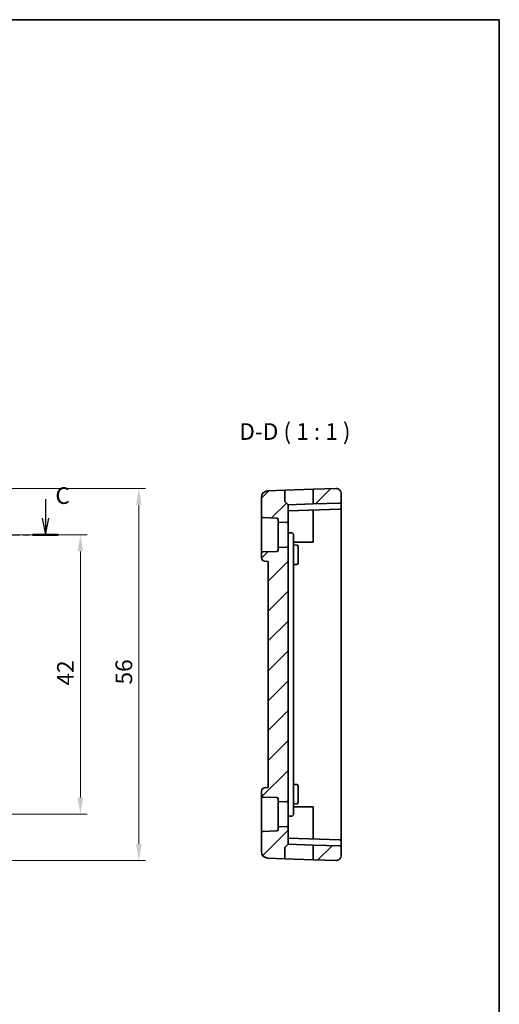
# Model space of a CAD drawing. Units: millimetres. Extents: x 14 to 2205, y 8 to 430.
# Drawn here: x 2133 to 2205, y 141 to 289 of the extents above; entities that cross this region are included whole.
import ezdxf

# ---------------------------------------------------------------- set-up
doc = ezdxf.new("R2010")
doc.units = ezdxf.units.MM
doc.linetypes.add('CHAIN', pattern=[0.3543, 0.2362, -0.0295, 0.0591, -0.0295])
doc.layers.get('Defpoints').update_dxf_attribs({"lineweight": 25})
for name, color, linetype, lineweight in [('Border (ISO)', 7, 'Continuous', 35), ('Dimension (ISO)', 7, 'Continuous', 18), ('Section Line (ISO)', 7, 'CHAIN', 25), ('Symbol (ISO)', 7, 'Continuous', 18), ('Visible (ISO)', 7, 'Continuous', 35)]:
    doc.layers.add(name, color=color, linetype=linetype, lineweight=lineweight)
doc.layers.add('Hatch (ISO)', color=1, linetype='Continuous', lineweight=18, true_color=0xff0000)
doc.styles.add('Note Text (TK)', font='MS PGothic.ttf')
doc.dimstyles.new('Default - Method 1b (TK)', dxfattribs={"dimtxt": 2.5, "dimasz": 2.5, "dimexe": 1, "dimexo": 1.5, "dimgap": 1, "dimtad": 1, "dimtoh": 1, "dimrnd": 1e-08, "dimdsep": 46, "dimtxsty": 'Note Text (TK)', "dimcen": 0.09, "dimdle": 5, "dimclrd": 100, "dimclre": 100, "dimclrt": 7, "dimadec": 1, "dimazin": 1, "dimtfac": 1, "dimtmove": 0, "dimatfit": 3, "dimfxl": 0, "dimtolj": 1, "dimlwd": -1, "dimlwe": -1, "dimarcsym": 0})

# ---------------------------------------------------------------- blocks, each defined once
blk = doc.blocks.new('図面枠 tk図枠')
at = {"layer": 'Border (ISO)'}
for p, q in [((14.5, 289), (405.5, 289)), ((405.5, 289), (405.5, 8))]:
    blk.add_line(p, q, dxfattribs=at)
blk = doc.blocks.new('*D87')
at = {"layer": 'Defpoints', "color": 0, "transparency": 16777216}
for p in [(2123.94, 211.57), (2123.94, 169.57), (2141.99, 169.57)]:
    blk.add_point(p, dxfattribs=at)
at = {"layer": 'Dimension (ISO)', "color": 100, "transparency": 16777216}
for p, q in [((2125.44, 211.57), (2142.99, 211.57)), ((2141.99, 209.07), (2141.99, 172.07)), ((2125.44, 169.57), (2142.99, 169.57))]:
    blk.add_line(p, q, dxfattribs=at)
for points in [[(2141.57, 209.07), (2142.4, 209.07), (2141.99, 211.57)], [(2141.57, 172.07), (2142.4, 172.07), (2141.99, 169.57)]]:
    blk.add_solid(points, dxfattribs=at)
at = {"layer": 'Dimension (ISO)', "color": 7, "transparency": 16777216, "insert": (2139.74, 188.91), "char_height": 2.5, "attachment_point": 4, "rotation": 90, "style": 'Note Text (TK)'}
blk.add_mtext('\\A1;42', dxfattribs=at)
blk = doc.blocks.new('*D88')
at = {"layer": 'Defpoints', "color": 0, "transparency": 16777216}
for p in [(2123.94, 218.54), (2150.78, 218.54), (2123.94, 162.6)]:
    blk.add_point(p, dxfattribs=at)
at = {"layer": 'Dimension (ISO)', "color": 100, "transparency": 16777216}
for p, q in [((2125.44, 218.54), (2151.78, 218.54)), ((2150.78, 165.1), (2150.78, 216.04)), ((2125.44, 162.6), (2151.78, 162.6))]:
    blk.add_line(p, q, dxfattribs=at)
for points in [[(2150.37, 216.04), (2151.2, 216.04), (2150.78, 218.54)], [(2150.37, 165.1), (2151.2, 165.1), (2150.78, 162.6)]]:
    blk.add_solid(points, dxfattribs=at)
at = {"layer": 'Dimension (ISO)', "color": 7, "transparency": 16777216, "insert": (2148.53, 188.3), "char_height": 2.5, "attachment_point": 4, "rotation": 90, "style": 'Note Text (TK)'}
blk.add_mtext('\\A1; 56', dxfattribs=at)

msp = doc.modelspace()

# ---------------------------------------------------------------- hatches: boundary and pattern name
at = {"layer": 'Hatch (ISO)'}
h = msp.add_hatch(dxfattribs=at)
h.set_pattern_fill('ANSI31', color=256, scale=25.4, style=0)
h.set_pattern_definition([(45, (1799.5, 0), (-2.245064, 2.245064), [])])
edge = h.paths.add_edge_path()
edge.add_ellipse((2180.4215, 217.7421), major_axis=(-0.0279, 0.7995), ratio=1, start_angle=268, end_angle=360)
edge.add_line((2180.3935, 218.5416), (2177.0215, 218.4238))
edge.add_line((2177.0215, 218.4238), (2177.0215, 216.2032))
edge.add_line((2177.0215, 216.2032), (2181.0284, 216.3431))
edge.add_ellipse((2181.0215, 216.543), major_axis=(0.007, -0.1999), ratio=1, start_angle=0, end_angle=88)
edge.add_line((2181.2215, 216.543), (2181.2215, 217.7421))
edge = h.paths.add_edge_path()
edge.add_ellipse((2180.4215, 163.3989), major_axis=(-0.0279, -0.7995), ratio=1, start_angle=0, end_angle=92)
edge.add_line((2181.2215, 163.3989), (2181.2215, 164.598))
edge.add_ellipse((2181.0215, 164.598), major_axis=(0.007, 0.1999), ratio=1, start_angle=272, end_angle=360)
edge.add_line((2181.0284, 164.7979), (2177.0215, 164.9378))
edge.add_line((2177.0215, 164.9378), (2177.0215, 162.7172))
edge.add_line((2177.0215, 162.7172), (2180.3935, 162.5994))
edge = h.paths.add_edge_path()
edge.add_ellipse((2171.5215, 167.2636), major_axis=(0.2, 0), ratio=1, start_angle=272, end_angle=360)
edge.add_line((2171.7215, 167.2636), (2171.7215, 167.6681))
edge.add_line((2171.7215, 167.6681), (2173.0145, 167.7133))
edge.add_ellipse((2173.0215, 167.5134), major_axis=(0.2, 0), ratio=1, start_angle=0, end_angle=92, ccw=False)
edge.add_line((2173.2215, 167.5134), (2173.2215, 165.0705))
edge.add_line((2173.2215, 165.0705), (2172.78, 164.6291))
edge.add_ellipse((2172.9215, 164.4877), major_axis=(-0.1414, 0.1414), ratio=1, start_angle=0, end_angle=45)
edge.add_line((2172.7215, 164.4877), (2172.7215, 162.8673))
edge.add_line((2172.7215, 162.8673), (2170.1866, 162.9558))
edge.add_ellipse((2170.2215, 163.9552), major_axis=(-0.0349, -0.9994), ratio=1, start_angle=272, end_angle=360, ccw=False)
edge.add_line((2169.2215, 163.9552), (2169.2215, 166.7901))
edge.add_ellipse((2169.4215, 166.7901), major_axis=(-0.007, 0.1999), ratio=1, start_angle=0, end_angle=88, ccw=False)
edge.add_line((2169.4145, 166.9899), (2171.5284, 167.0638))
edge = h.paths.add_edge_path()
edge.add_ellipse((2171.5215, 213.8774), major_axis=(0.007, 0.1999), ratio=1, start_angle=272, end_angle=360)
edge.add_line((2171.5284, 214.0772), (2169.4145, 214.1511))
edge.add_ellipse((2169.4215, 214.3509), major_axis=(-0.2, 0), ratio=1, start_angle=0, end_angle=88, ccw=False)
edge.add_line((2169.2215, 214.3509), (2169.2215, 217.1858))
edge.add_ellipse((2170.2215, 217.1858), major_axis=(-0.0349, 0.9994), ratio=1, start_angle=0, end_angle=88, ccw=False)
edge.add_line((2170.1866, 218.1851), (2172.7215, 218.2737))
edge.add_line((2172.7215, 218.2737), (2172.7215, 216.6533))
edge.add_ellipse((2172.9215, 216.6533), major_axis=(-0.1414, -0.1414), ratio=1, start_angle=315, end_angle=360)
edge.add_line((2172.78, 216.5119), (2173.2215, 216.0705))
edge.add_line((2173.2215, 216.0705), (2173.2215, 213.6276))
edge.add_ellipse((2173.0215, 213.6276), major_axis=(-0.007, -0.1999), ratio=1, start_angle=0, end_angle=92, ccw=False)
edge.add_line((2173.0145, 213.4277), (2171.7215, 213.4729))
edge.add_line((2171.7215, 213.4729), (2171.7215, 213.8774))
edge = h.paths.add_edge_path()
edge.add_line((2173.2215, 171.6276), (2173.2215, 209.5134))
edge.add_ellipse((2173.0215, 209.5134), major_axis=(0.2, 0), ratio=1, start_angle=0, end_angle=92)
edge.add_line((2173.0145, 209.7133), (2171.7215, 209.6681))
edge.add_line((2171.7215, 209.6681), (2171.7215, 209.2636))
edge.add_ellipse((2171.5215, 209.2636), major_axis=(0.2, 0), ratio=1, start_angle=272, end_angle=360, ccw=False)
edge.add_line((2171.5284, 209.0638), (2169.4145, 208.9899))
edge.add_ellipse((2169.4215, 208.7901), major_axis=(-0.007, 0.1999), ratio=1, start_angle=0, end_angle=88)
edge.add_line((2169.2215, 208.7901), (2169.2215, 208.0883))
edge.add_ellipse((2169.7215, 208.0883), major_axis=(-0.5, 0), ratio=1, start_angle=0, end_angle=88)
edge.add_line((2169.704, 207.5886), (2170.2215, 207.5705))
edge.add_line((2170.2215, 207.5705), (2170.2215, 173.5705))
edge.add_line((2170.2215, 173.5705), (2169.704, 173.5524))
edge.add_ellipse((2169.7215, 173.0527), major_axis=(-0.0174, 0.4997), ratio=1, start_angle=0, end_angle=88)
edge.add_line((2169.2215, 173.0527), (2169.2215, 172.3509))
edge.add_ellipse((2169.4215, 172.3509), major_axis=(-0.2, 0), ratio=1, start_angle=0, end_angle=88)
edge.add_line((2169.4145, 172.1511), (2171.5284, 172.0772))
edge.add_ellipse((2171.5215, 171.8774), major_axis=(0.007, 0.1999), ratio=1, start_angle=272, end_angle=360, ccw=False)
edge.add_line((2171.7215, 171.8774), (2171.7215, 171.4729))
edge.add_line((2171.7215, 171.4729), (2173.0145, 171.4277))
edge.add_ellipse((2173.0215, 171.6276), major_axis=(-0.007, -0.1999), ratio=1, start_angle=0, end_angle=92)

# ---------------------------------------------------------------- linework, layer by layer
at = {"layer": 'Section Line (ISO)', "linetype": 'Continuous'}
for p, q in [((2136.7319, 216.928), (2136.7319, 214.0705)), ((2136.2319, 214.0705), (2136.7319, 211.5705)), ((2136.7319, 214.0705), (2136.7319, 211.5705)), ((2136.7319, 211.5705), (2137.2319, 214.0705))]:
    msp.add_line(p, q, dxfattribs=at)
at = {"layer": 'Section Line (ISO)', "linetype": 'CHAIN', "ltscale": 16.507753}
msp.add_line((2058.7744, 211.5705), (2138.6562, 211.5705), dxfattribs=at)
at = {"layer": 'Section Line (ISO)', "linetype": 'Continuous', "lineweight": 50}
msp.add_line((2134.8075, 211.5705), (2138.6562, 211.5705), dxfattribs=at)
at = {"layer": 'Visible (ISO)'}
for p, q in [((2172.7215, 218.2737), (2170.1866, 218.1851)), ((2172.7215, 218.2737), (2177.0215, 218.4238)), ((2172.7215, 216.6533), (2172.7215, 218.2737)), ((2180.3935, 218.5416), (2177.0215, 218.4238)), ((2177.0215, 218.4238), (2177.0215, 216.2032)), ((2181.2215, 216.543), (2181.2215, 217.7421)), ((2169.2215, 217.1858), (2169.2215, 214.3509)), ((2172.78, 216.5119), (2173.2215, 216.0705)), ((2177.0215, 216.2032), (2173.2215, 216.0705)), ((2181.0284, 216.3431), (2177.0215, 216.2032)), ((2181.2215, 215.643), (2181.2215, 216.543)), ((2173.2215, 213.6276), (2173.2215, 216.0705)), ((2173.2215, 215.1705), (2181.0284, 215.4431)), ((2177.0215, 215.3032), (2177.0215, 211.5705)), ((2181.2215, 211.5705), (2181.2215, 215.643)), ((2169.2215, 214.3509), (2169.2215, 208.7901)), ((2169.4145, 214.1511), (2171.5284, 214.0772)), ((2171.7215, 213.8774), (2171.7215, 213.4729)), ((2171.7215, 213.4729), (2173.0145, 213.4277)), ((2171.7215, 209.6681), (2171.7215, 213.4729)), ((2173.2215, 209.5134), (2173.2215, 213.6276)), ((2173.8284, 211.8493), (2173.2215, 211.8705)), ((2174.0215, 211.5705), (2174.0215, 211.6494)), ((2174.0215, 208.7448), (2174.0215, 211.5705)), ((2177.0215, 210.4705), (2174.0215, 210.4705)), ((2177.0215, 211.5705), (2177.0215, 210.4705)), ((2181.2215, 169.5705), (2181.2215, 211.5705)), ((2169.2215, 208.7901), (2169.2215, 208.0883)), ((2171.5284, 209.0638), (2169.4145, 208.9899)), ((2173.0145, 209.7133), (2171.7215, 209.6681)), ((2171.7215, 209.6681), (2171.7215, 209.2636)), ((2173.2215, 171.6276), (2173.2215, 209.5134)), ((2174.0215, 210.0426), (2174.5284, 210.0249)), ((2174.0215, 172.3962), (2174.0215, 208.7448)), ((2174.7215, 209.825), (2174.7215, 209.0705)), ((2174.7215, 208.0705), (2174.7215, 209.0705)), ((2169.704, 207.5886), (2170.2215, 207.5705)), ((2170.2215, 207.5705), (2170.2215, 173.5705)), ((2174.7215, 208.0705), (2174.7215, 207.316)), ((2174.0215, 207.0984), (2174.5284, 207.1161)), ((2170.2215, 173.5705), (2169.704, 173.5524)), ((2174.0215, 174.0426), (2174.5284, 174.0249)), ((2174.7215, 173.825), (2174.7215, 173.0705)), ((2169.2215, 173.0527), (2169.2215, 172.3509)), ((2169.2215, 172.3509), (2169.2215, 166.7901)), ((2169.4145, 172.1511), (2171.5284, 172.0772)), ((2171.7215, 171.8774), (2171.7215, 171.4729)), ((2174.0215, 169.5705), (2174.0215, 172.3962)), ((2174.7215, 172.0705), (2174.7215, 173.0705)), ((2174.7215, 172.0705), (2174.7215, 171.316)), ((2171.7215, 171.4729), (2173.0145, 171.4277)), ((2171.7215, 167.6681), (2171.7215, 171.4729)), ((2173.2215, 167.5134), (2173.2215, 171.6276)), ((2174.0215, 171.0984), (2174.5284, 171.1161)), ((2174.0215, 170.6705), (2177.0215, 170.6705)), ((2177.0215, 170.6705), (2177.0215, 169.5705)), ((2173.2215, 169.2705), (2173.8284, 169.2917)), ((2174.0215, 169.4916), (2174.0215, 169.5705)), ((2177.0215, 169.5705), (2177.0215, 165.8378)), ((2181.2215, 165.498), (2181.2215, 169.5705)), ((2173.0145, 167.7133), (2171.7215, 167.6681)), ((2171.7215, 167.6681), (2171.7215, 167.2636)), ((2173.2215, 165.0705), (2173.2215, 167.5134)), ((2169.2215, 166.7901), (2169.2215, 163.9552)), ((2171.5284, 167.0638), (2169.4145, 166.9899)), ((2181.0284, 165.6979), (2173.2215, 165.9705)), ((2172.7215, 162.8673), (2172.7215, 164.4877)), ((2172.78, 164.6291), (2173.2215, 165.0705)), ((2173.2215, 165.0705), (2177.0215, 164.9378)), ((2181.0284, 164.7979), (2177.0215, 164.9378)), ((2177.0215, 164.9378), (2177.0215, 162.7172)), ((2181.2215, 164.598), (2181.2215, 165.498)), ((2181.2215, 163.3989), (2181.2215, 164.598)), ((2172.7215, 162.8673), (2170.1866, 162.9558)), ((2177.0215, 162.7172), (2172.7215, 162.8673)), ((2180.3935, 162.5994), (2177.0215, 162.7172))]:
    msp.add_line(p, q, dxfattribs=at)
for centre, radius, start, end in [((2170.2215, 217.1858), 1, 92, 180), ((2180.4215, 217.7421), 0.8, 0, 92), ((2172.9215, 216.6533), 0.2, 180, 225), ((2181.0215, 216.543), 0.2, 272, 0), ((2181.0215, 215.643), 0.2, 272, 0), ((2169.4215, 214.3509), 0.2, 180, 268), ((2171.5215, 213.8774), 0.2, 0, 88), ((2173.0215, 213.6276), 0.2, 268, 0), ((2173.8215, 211.6494), 0.2, 0, 88), ((2169.4215, 208.7901), 0.2, 92, 180), ((2171.5215, 209.2636), 0.2, 272, 0), ((2173.0215, 209.5134), 0.2, 0, 92), ((2174.5215, 209.825), 0.2, 0, 88), ((2169.7215, 208.0883), 0.5, 180, 268), ((2174.5215, 207.316), 0.2, 272, 0), ((2169.7215, 173.0527), 0.5, 92, 180), ((2174.5215, 173.825), 0.2, 0, 88), ((2169.4215, 172.3509), 0.2, 180, 268), ((2171.5215, 171.8774), 0.2, 0, 88), ((2173.0215, 171.6276), 0.2, 268, 0), ((2174.5215, 171.316), 0.2, 272, 0), ((2173.8215, 169.4916), 0.2, 272, 0), ((2171.5215, 167.2636), 0.2, 272, 0), ((2173.0215, 167.5134), 0.2, 0, 92), ((2169.4215, 166.7901), 0.2, 92, 180), ((2172.9215, 164.4877), 0.2, 135, 180), ((2181.0215, 165.498), 0.2, 0, 88), ((2181.0215, 164.598), 0.2, 0, 88), ((2170.2215, 163.9552), 1, 180, 268), ((2180.4215, 163.3989), 0.8, 268, 0)]:
    msp.add_arc(centre, radius, start, end, dxfattribs=at)

# ---------------------------------------------------------------- block references
msp.add_blockref('図面枠 tk図枠', (1799.5, 0))

# ---------------------------------------------------------------- texts
at = {"layer": 'Section Line (ISO)', "insert": (2138.2271, 215.4295), "char_height": 2.5, "attachment_point": 7, "style": 'Note Text (TK)'}
msp.add_mtext('C', dxfattribs=at)
at = {"layer": 'Symbol (ISO)', "color": 7, "insert": (2165.8889, 225.0633), "char_height": 2.5, "attachment_point": 7, "style": 'Note Text (TK)'}
msp.add_mtext('D-D ( 1 : 1 )', dxfattribs=at)

# ---------------------------------------------------------------- dimensions: what is measured, and where the dimension line sits
at = {"layer": 'Dimension (ISO)', "color": 100, "true_color": 0x00ff3f}
dim = msp.add_linear_dim(base=(2150.7839, 218.5421), p1=(2123.9378, 162.5989), p2=(2123.9378, 218.5421), angle=90, text=' 56', dimstyle='Default - Method 1b (TK)', override={"dimtoh": 0, "dimdec": 2, "dimtp": 0, "dimtm": 0, "dimtdec": 2, "dimtofl": 0, "dimatfit": 1}, dxfattribs=at)
dim.commit()
dim.dimension.update_dxf_attribs({"geometry": '*D88', "text_midpoint": (2150.7839, 190.5705), "dimtype": 160})
dim = msp.add_linear_dim(base=(2141.9859, 169.5705), p1=(2123.9378, 211.5705), p2=(2123.9378, 169.5705), angle=90, dimstyle='Default - Method 1b (TK)', override={"dimtoh": 0, "dimdec": 2, "dimtp": 0, "dimtm": 0, "dimtdec": 2, "dimtofl": 0, "dimatfit": 1}, dxfattribs=at)
dim.commit()
dim.dimension.update_dxf_attribs({"geometry": '*D87', "text_midpoint": (2141.9859, 190.5705), "dimtype": 160})

doc.saveas('drawing.dxf')
